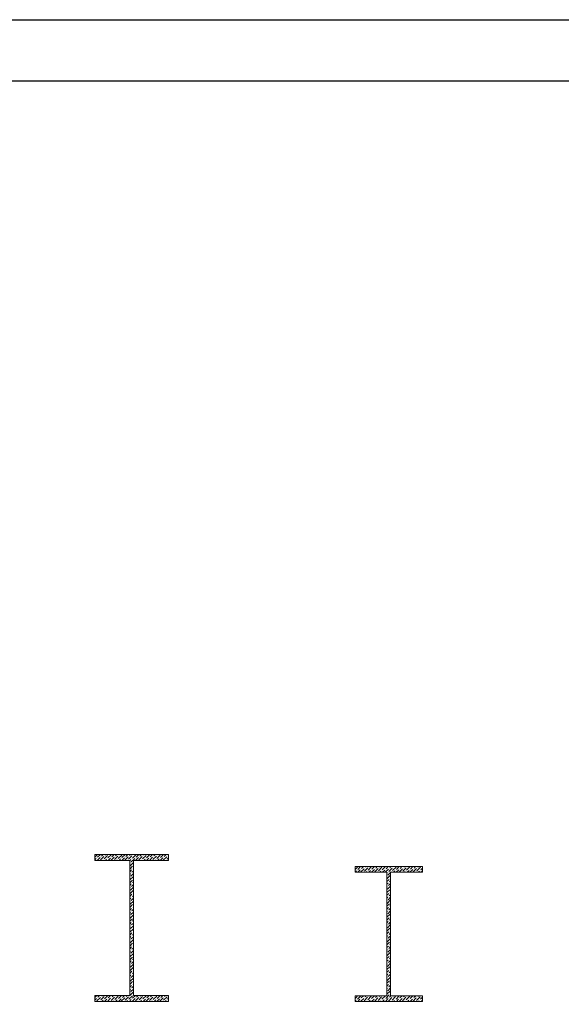
# Model space of a CAD drawing. Units: millimetres. Extents: x 118 to 1546, y 124 to 252.
# Drawn here: x 856 to 865, y 167 to 183 of the extents above; entities that cross this region are included whole.
import ezdxf

# ---------------------------------------------------------------- set-up
doc = ezdxf.new("R2010")
doc.units = ezdxf.units.MM
doc.header["$LTSCALE"] = 0.1
doc.linetypes.add('XKITLINE00', pattern=[0])
doc.layers.add('kadr', color=7, linetype='Continuous')
doc.layers.add('ÞØÚå ', color=1, linetype='Continuous', lineweight=0)

# ---------------------------------------------------------------- blocks, each defined once
blk = doc.blocks.new('A$C7ED45DF4')
at = {"layer": 'kadr'}
blk.add_lwpolyline([(0, 0), (-84.1, 0), (-84.1, 59.4), (0, 59.4)], close=True, dxfattribs=at)
at = {"layer": 'kadr', "color": 4}
blk.add_lwpolyline([(-22.415, 1), (-81.6, 1), (-81.6, 58.4), (-1, 58.4), (-1, 1), (-22.415, 1)], dxfattribs=at)
blk = doc.blocks.new('*A7')
at = {"layer": 'ÞØÚå ', "color": 2, "linetype": 'XKITLINE00', "lineweight": 0}
for p, q in [((9.4, -0.8), (9.4, -0.8)), ((9.445, -0.845), (9.49, -0.8)), ((9.507, -0.828), (9.535, -0.8)), ((9.568, -0.811), (9.58, -0.8)), ((9.613, -0.856), (9.669, -0.8)), ((9.675, -0.839), (9.714, -0.8)), ((9.737, -0.822), (9.759, -0.8)), ((9.798, -0.806), (9.804, -0.8)), ((9.843, -0.851), (9.894, -0.8)), ((9.849, -0.8), (9.849, -0.8)), ((9.905, -0.834), (9.939, -0.8)), ((9.967, -0.817), (9.984, -0.8)), ((10.029, -0.8), (10.029, -0.8)), ((10.074, -0.845), (10.118, -0.8)), ((10.135, -0.828), (10.163, -0.8)), ((10.197, -0.811), (10.208, -0.8)), ((10.242, -0.856), (10.298, -0.8)), ((10.304, -0.839), (10.343, -0.8)), ((10.365, -0.822), (10.388, -0.8)), ((10.427, -0.806), (10.433, -0.8)), ((10.472, -0.851), (10.523, -0.8)), ((10.478, -0.8), (10.478, -0.8)), ((10.534, -0.834), (10.567, -0.8)), ((9.4, -0.845), (9.439, -0.806)), ((9.4, -0.89), (9.422, -0.867)), ((9.434, -0.856), (9.434, -0.856)), ((9.437, -0.898), (9.484, -0.851)), ((9.49, -0.89), (9.546, -0.834)), ((9.495, -0.839), (9.495, -0.839)), ((9.527, -0.898), (9.529, -0.895)), ((9.54, -0.884), (9.54, -0.884)), ((9.552, -0.873), (9.608, -0.817)), ((9.557, -0.822), (9.557, -0.822)), ((9.571, -0.898), (9.591, -0.879)), ((9.602, -0.867), (9.602, -0.867)), ((9.616, -0.898), (9.653, -0.862)), ((9.619, -0.806), (9.619, -0.806)), ((9.661, -0.898), (9.714, -0.845)), ((9.664, -0.851), (9.664, -0.851)), ((9.709, -0.895), (9.709, -0.895)), ((9.72, -0.884), (9.776, -0.828)), ((9.726, -0.834), (9.726, -0.834)), ((9.751, -0.898), (9.759, -0.89)), ((9.77, -0.879), (9.77, -0.879)), ((9.782, -0.867), (9.838, -0.811)), ((9.787, -0.817), (9.787, -0.817)), ((9.796, -0.898), (9.821, -0.873)), ((9.832, -0.862), (9.832, -0.862)), ((9.841, -0.898), (9.883, -0.856)), ((9.888, -0.895), (9.944, -0.839)), ((9.894, -0.845), (9.894, -0.845)), ((9.939, -0.89), (9.939, -0.89)), ((9.95, -0.879), (10.006, -0.822)), ((9.956, -0.828), (9.956, -0.828)), ((9.969, -0.905), (9.989, -0.884)), ((9.969, -0.949), (9.972, -0.946)), ((9.978, -0.985), (10.031, -0.932)), ((9.984, -0.935), (9.984, -0.935)), ((9.995, -0.923), (10.051, -0.867)), ((10.001, -0.873), (10.001, -0.873)), ((10.012, -0.862), (10.068, -0.806)), ((10.017, -0.811), (10.017, -0.811)), ((10.062, -0.856), (10.062, -0.856)), ((10.065, -0.898), (10.113, -0.851)), ((10.118, -0.89), (10.175, -0.834)), ((10.124, -0.839), (10.124, -0.839)), ((10.155, -0.898), (10.158, -0.895)), ((10.169, -0.884), (10.169, -0.884)), ((10.18, -0.873), (10.236, -0.817)), ((10.186, -0.822), (10.186, -0.822)), ((10.2, -0.898), (10.219, -0.879)), ((10.231, -0.867), (10.231, -0.867)), ((10.245, -0.898), (10.281, -0.862)), ((10.248, -0.806), (10.248, -0.806)), ((10.29, -0.898), (10.343, -0.845)), ((10.292, -0.851), (10.292, -0.851)), ((10.337, -0.895), (10.337, -0.895)), ((10.349, -0.884), (10.405, -0.828)), ((10.354, -0.834), (10.354, -0.834)), ((10.38, -0.898), (10.388, -0.89)), ((10.399, -0.879), (10.399, -0.879)), ((10.41, -0.867), (10.466, -0.811)), ((10.416, -0.817), (10.416, -0.817)), ((10.425, -0.898), (10.45, -0.873)), ((10.461, -0.862), (10.461, -0.862)), ((10.469, -0.898), (10.511, -0.856)), ((10.517, -0.895), (10.573, -0.839)), ((10.523, -0.845), (10.523, -0.845)), ((10.567, -0.89), (10.567, -0.89)), ((10.579, -0.879), (10.6, -0.857)), ((10.584, -0.828), (10.584, -0.828)), ((10.595, -0.817), (10.6, -0.812)), ((9.969, -1.039), (10.017, -0.991)), ((9.969, -1.084), (10.001, -1.053)), ((9.969, -1.129), (9.984, -1.114)), ((9.989, -1.154), (10.031, -1.112)), ((9.995, -1.103), (9.995, -1.103)), ((10.006, -1.092), (10.031, -1.067)), ((10.012, -1.041), (10.012, -1.041)), ((10.023, -1.03), (10.031, -1.022)), ((10.029, -0.98), (10.029, -0.98)), ((9.969, -1.264), (10.012, -1.221)), ((9.969, -1.309), (9.995, -1.283)), ((9.972, -1.215), (10.029, -1.159)), ((9.978, -1.165), (9.978, -1.165)), ((10.006, -1.271), (10.006, -1.271)), ((10.017, -1.26), (10.031, -1.247)), ((10.023, -1.21), (10.023, -1.21)), ((9.969, -1.354), (9.978, -1.344)), ((9.969, -1.443), (10.023, -1.389)), ((9.972, -1.395), (9.972, -1.395)), ((9.984, -1.384), (10.031, -1.336)), ((9.989, -1.333), (9.989, -1.333)), ((10.001, -1.322), (10.031, -1.292)), ((10.017, -1.44), (10.017, -1.44)), ((10.029, -1.429), (10.031, -1.426)), ((9.969, -1.488), (10.006, -1.451)), ((9.969, -1.533), (9.989, -1.513)), ((9.969, -1.578), (9.972, -1.575)), ((9.978, -1.614), (10.031, -1.561)), ((9.984, -1.563), (9.984, -1.563)), ((9.995, -1.552), (10.031, -1.516)), ((10.001, -1.502), (10.001, -1.502)), ((10.012, -1.49), (10.031, -1.471)), ((9.969, -1.668), (10.017, -1.619)), ((9.969, -1.713), (10.001, -1.681)), ((9.969, -1.758), (9.984, -1.743)), ((9.989, -1.782), (10.031, -1.741)), ((9.995, -1.732), (9.995, -1.732)), ((10.006, -1.72), (10.031, -1.696)), ((10.012, -1.67), (10.012, -1.67)), ((10.023, -1.659), (10.031, -1.651)), ((10.029, -1.608), (10.029, -1.608)), ((9.969, -1.892), (10.012, -1.85)), ((9.969, -1.937), (9.995, -1.911)), ((9.972, -1.844), (10.029, -1.788)), ((9.978, -1.793), (9.978, -1.793)), ((10.001, -1.951), (10.031, -1.92)), ((10.006, -1.9), (10.006, -1.9)), ((10.017, -1.889), (10.031, -1.875)), ((10.023, -1.838), (10.023, -1.838)), ((9.969, -1.982), (9.978, -1.973)), ((9.969, -2.072), (10.023, -2.018)), ((9.969, -2.117), (10.006, -2.08)), ((9.972, -2.024), (9.972, -2.024)), ((9.984, -2.012), (10.031, -1.965)), ((9.989, -1.962), (9.989, -1.962)), ((10.017, -2.068), (10.017, -2.068)), ((10.029, -2.057), (10.031, -2.055)), ((9.969, -2.162), (9.989, -2.141)), ((9.969, -2.207), (9.972, -2.203)), ((9.969, -2.296), (10.017, -2.248)), ((9.978, -2.242), (10.031, -2.19)), ((9.984, -2.192), (9.984, -2.192)), ((9.995, -2.181), (10.031, -2.145)), ((10.001, -2.13), (10.001, -2.13)), ((10.012, -2.119), (10.031, -2.1)), ((10.029, -2.237), (10.029, -2.237)), ((9.969, -2.341), (10.001, -2.31)), ((9.969, -2.386), (9.984, -2.372)), ((9.989, -2.411), (10.031, -2.369)), ((9.995, -2.36), (9.995, -2.36)), ((10.006, -2.349), (10.031, -2.324)), ((10.012, -2.299), (10.012, -2.299)), ((10.023, -2.287), (10.031, -2.279)), ((9.969, -2.521), (10.012, -2.478)), ((9.969, -2.566), (9.995, -2.54)), ((9.972, -2.473), (10.029, -2.416)), ((9.978, -2.422), (9.978, -2.422)), ((10.001, -2.579), (10.031, -2.549)), ((10.006, -2.529), (10.006, -2.529)), ((10.017, -2.517), (10.031, -2.504)), ((10.023, -2.467), (10.023, -2.467)), ((9.969, -2.611), (9.978, -2.602)), ((9.969, -2.701), (10.023, -2.647)), ((9.969, -2.745), (10.006, -2.708)), ((9.972, -2.652), (9.972, -2.652)), ((9.984, -2.641), (10.031, -2.594)), ((9.989, -2.59), (9.989, -2.59)), ((10.012, -2.748), (10.031, -2.728)), ((10.017, -2.697), (10.017, -2.697)), ((10.029, -2.686), (10.031, -2.683)), ((9.969, -2.79), (9.989, -2.77)), ((9.969, -2.835), (9.972, -2.832)), ((9.969, -2.925), (10.017, -2.877)), ((9.978, -2.871), (10.031, -2.818)), ((9.984, -2.821), (9.984, -2.821)), ((9.995, -2.809), (10.031, -2.773)), ((10.001, -2.759), (10.001, -2.759)), ((10.029, -2.865), (10.029, -2.865)), ((9.969, -2.97), (10.001, -2.938)), ((9.969, -3.015), (9.984, -3)), ((9.972, -3.101), (10.029, -3.045)), ((9.978, -3.051), (9.978, -3.051)), ((9.989, -3.039), (10.031, -2.998)), ((9.995, -2.989), (9.995, -2.989)), ((10.006, -2.978), (10.031, -2.953)), ((10.012, -2.927), (10.012, -2.927)), ((10.023, -2.916), (10.031, -2.908)), ((9.4, -3.135), (9.433, -3.102)), ((9.4, -3.18), (9.428, -3.152)), ((9.434, -3.191), (9.49, -3.135)), ((9.439, -3.14), (9.439, -3.14)), ((9.451, -3.129), (9.478, -3.102)), ((9.47, -3.2), (9.473, -3.197)), ((9.484, -3.185), (9.484, -3.185)), ((9.495, -3.174), (9.552, -3.118)), ((9.501, -3.124), (9.501, -3.124)), ((9.512, -3.112), (9.523, -3.102)), ((9.514, -3.2), (9.535, -3.18)), ((9.546, -3.169), (9.546, -3.169)), ((9.557, -3.157), (9.612, -3.102)), ((9.559, -3.2), (9.596, -3.163)), ((9.563, -3.107), (9.563, -3.107)), ((9.604, -3.2), (9.658, -3.146)), ((9.608, -3.152), (9.608, -3.152)), ((9.619, -3.14), (9.657, -3.102)), ((9.653, -3.197), (9.653, -3.197)), ((9.664, -3.185), (9.72, -3.129)), ((9.669, -3.135), (9.669, -3.135)), ((9.681, -3.124), (9.702, -3.102)), ((9.694, -3.2), (9.703, -3.191)), ((9.714, -3.18), (9.714, -3.18)), ((9.726, -3.169), (9.782, -3.112)), ((9.731, -3.118), (9.731, -3.118)), ((9.739, -3.2), (9.765, -3.174)), ((9.742, -3.107), (9.747, -3.102)), ((9.776, -3.163), (9.776, -3.163)), ((9.784, -3.2), (9.827, -3.157)), ((9.787, -3.152), (9.837, -3.102)), ((9.832, -3.197), (9.888, -3.14)), ((9.838, -3.146), (9.838, -3.146)), ((9.849, -3.135), (9.882, -3.102)), ((9.883, -3.191), (9.883, -3.191)), ((9.894, -3.18), (9.95, -3.124)), ((9.9, -3.129), (9.9, -3.129)), ((9.911, -3.118), (9.927, -3.102)), ((9.919, -3.2), (9.933, -3.185)), ((9.944, -3.174), (9.944, -3.174)), ((9.956, -3.163), (10.012, -3.107)), ((9.961, -3.112), (9.961, -3.112)), ((9.963, -3.2), (9.995, -3.169)), ((10.006, -3.157), (10.006, -3.157)), ((10.008, -3.2), (10.057, -3.152)), ((10.017, -3.146), (10.061, -3.102)), ((10.023, -3.096), (10.023, -3.096)), ((10.062, -3.191), (10.118, -3.135)), ((10.068, -3.14), (10.068, -3.14)), ((10.079, -3.129), (10.106, -3.102)), ((10.098, -3.2), (10.102, -3.197)), ((10.113, -3.185), (10.113, -3.185)), ((10.124, -3.174), (10.18, -3.118)), ((10.13, -3.124), (10.13, -3.124)), ((10.141, -3.112), (10.151, -3.102)), ((10.143, -3.2), (10.163, -3.18)), ((10.175, -3.169), (10.175, -3.169)), ((10.186, -3.157), (10.241, -3.102)), ((10.188, -3.2), (10.225, -3.163)), ((10.191, -3.107), (10.191, -3.107)), ((10.233, -3.2), (10.287, -3.146)), ((10.236, -3.152), (10.236, -3.152)), ((10.248, -3.14), (10.286, -3.102)), ((10.281, -3.197), (10.281, -3.197)), ((10.292, -3.185), (10.349, -3.129)), ((10.298, -3.135), (10.298, -3.135)), ((10.309, -3.124), (10.331, -3.102)), ((10.323, -3.2), (10.332, -3.191)), ((10.343, -3.18), (10.343, -3.18)), ((10.354, -3.169), (10.41, -3.112)), ((10.36, -3.118), (10.36, -3.118)), ((10.368, -3.2), (10.393, -3.174)), ((10.371, -3.107), (10.376, -3.102)), ((10.405, -3.163), (10.405, -3.163)), ((10.412, -3.2), (10.455, -3.157)), ((10.416, -3.152), (10.466, -3.102)), ((10.461, -3.197), (10.517, -3.14)), ((10.466, -3.146), (10.466, -3.146)), ((10.478, -3.135), (10.51, -3.102)), ((10.511, -3.191), (10.511, -3.191)), ((10.523, -3.18), (10.579, -3.124)), ((10.528, -3.129), (10.528, -3.129)), ((10.539, -3.118), (10.555, -3.102)), ((10.547, -3.2), (10.562, -3.185)), ((10.573, -3.174), (10.573, -3.174)), ((10.584, -3.163), (10.6, -3.147)), ((10.59, -3.112), (10.59, -3.112)), ((10.592, -3.2), (10.6, -3.192))]:
    blk.add_line(p, q, dxfattribs=at)
blk = doc.blocks.new('*A8')
at = {"layer": 'ÞØÚå ', "color": 2, "linetype": 'XKITLINE00', "lineweight": 0}
for p, q in [((13.65, -1), (13.65, -1)), ((13.65, -1.045), (13.689, -1.006)), ((13.65, -1.09), (13.672, -1.067)), ((13.684, -1.056), (13.684, -1.056)), ((13.693, -1.092), (13.734, -1.051)), ((13.695, -1.045), (13.74, -1)), ((13.74, -1.09), (13.796, -1.034)), ((13.745, -1.039), (13.745, -1.039)), ((13.757, -1.028), (13.785, -1)), ((13.79, -1.084), (13.79, -1.084)), ((13.802, -1.073), (13.858, -1.017)), ((13.807, -1.022), (13.807, -1.022)), ((13.818, -1.011), (13.83, -1)), ((13.827, -1.092), (13.841, -1.079)), ((13.852, -1.067), (13.852, -1.067)), ((13.863, -1.056), (13.919, -1)), ((13.869, -1.006), (13.869, -1.006)), ((13.872, -1.092), (13.903, -1.062)), ((13.914, -1.051), (13.914, -1.051)), ((13.917, -1.092), (13.964, -1.045)), ((13.925, -1.039), (13.964, -1)), ((13.97, -1.084), (14.026, -1.028)), ((13.976, -1.034), (13.976, -1.034)), ((13.987, -1.022), (14.009, -1)), ((14.007, -1.092), (14.009, -1.09)), ((14.02, -1.079), (14.02, -1.079)), ((14.032, -1.067), (14.088, -1.011)), ((14.037, -1.017), (14.037, -1.017)), ((14.048, -1.006), (14.054, -1)), ((14.052, -1.092), (14.071, -1.073)), ((14.082, -1.062), (14.082, -1.062)), ((14.093, -1.051), (14.144, -1)), ((14.097, -1.092), (14.133, -1.056)), ((14.099, -1), (14.099, -1)), ((14.142, -1.092), (14.194, -1.039)), ((14.144, -1.045), (14.144, -1.045)), ((14.155, -1.034), (14.189, -1)), ((14.17, -1.108), (14.178, -1.101)), ((14.183, -1.14), (14.23, -1.094)), ((14.189, -1.09), (14.189, -1.09)), ((14.2, -1.079), (14.256, -1.022)), ((14.206, -1.028), (14.206, -1.028)), ((14.217, -1.017), (14.234, -1)), ((14.232, -1.092), (14.239, -1.084)), ((14.251, -1.073), (14.251, -1.073)), ((14.262, -1.062), (14.318, -1.006)), ((14.267, -1.011), (14.267, -1.011)), ((14.276, -1.092), (14.301, -1.067)), ((14.279, -1), (14.279, -1)), ((14.312, -1.056), (14.312, -1.056)), ((14.321, -1.092), (14.363, -1.051)), ((14.324, -1.045), (14.368, -1)), ((14.368, -1.09), (14.425, -1.034)), ((14.374, -1.039), (14.374, -1.039)), ((14.385, -1.028), (14.413, -1)), ((14.419, -1.084), (14.419, -1.084)), ((14.43, -1.073), (14.486, -1.017)), ((14.436, -1.022), (14.436, -1.022)), ((14.447, -1.011), (14.458, -1)), ((14.456, -1.092), (14.469, -1.079)), ((14.481, -1.067), (14.481, -1.067)), ((14.492, -1.056), (14.548, -1)), ((14.498, -1.006), (14.498, -1.006)), ((14.501, -1.092), (14.531, -1.062)), ((14.542, -1.051), (14.542, -1.051)), ((14.546, -1.092), (14.593, -1.045)), ((14.554, -1.039), (14.593, -1)), ((14.599, -1.084), (14.655, -1.028)), ((14.604, -1.034), (14.604, -1.034)), ((14.615, -1.022), (14.638, -1)), ((14.636, -1.092), (14.638, -1.09)), ((14.649, -1.079), (14.649, -1.079)), ((14.66, -1.067), (14.716, -1.011)), ((14.666, -1.017), (14.666, -1.017)), ((14.677, -1.006), (14.683, -1)), ((14.681, -1.092), (14.7, -1.073)), ((14.711, -1.062), (14.711, -1.062)), ((14.722, -1.051), (14.75, -1.023)), ((14.725, -1.092), (14.75, -1.067)), ((14.728, -1), (14.728, -1)), ((14.17, -1.198), (14.222, -1.146)), ((14.17, -1.243), (14.206, -1.208)), ((14.17, -1.288), (14.189, -1.269)), ((14.172, -1.152), (14.172, -1.152)), ((14.194, -1.309), (14.23, -1.274)), ((14.2, -1.258), (14.2, -1.258)), ((14.211, -1.247), (14.23, -1.229)), ((14.217, -1.196), (14.217, -1.196)), ((14.228, -1.185), (14.23, -1.184)), ((14.17, -1.333), (14.172, -1.331)), ((14.17, -1.422), (14.217, -1.376)), ((14.17, -1.467), (14.2, -1.438)), ((14.178, -1.37), (14.23, -1.319)), ((14.183, -1.32), (14.183, -1.32)), ((14.211, -1.427), (14.211, -1.427)), ((14.222, -1.415), (14.23, -1.408)), ((14.228, -1.365), (14.228, -1.365)), ((14.17, -1.512), (14.183, -1.5)), ((14.17, -1.647), (14.211, -1.606)), ((14.172, -1.601), (14.228, -1.544)), ((14.178, -1.55), (14.178, -1.55)), ((14.189, -1.539), (14.23, -1.498)), ((14.194, -1.488), (14.194, -1.488)), ((14.206, -1.477), (14.23, -1.453)), ((14.222, -1.595), (14.222, -1.595)), ((14.17, -1.692), (14.194, -1.668)), ((14.17, -1.737), (14.178, -1.73)), ((14.183, -1.769), (14.23, -1.723)), ((14.189, -1.718), (14.189, -1.718)), ((14.2, -1.707), (14.23, -1.678)), ((14.206, -1.657), (14.206, -1.657)), ((14.217, -1.645), (14.23, -1.633)), ((14.17, -1.827), (14.222, -1.775)), ((14.17, -1.871), (14.206, -1.836)), ((14.17, -1.916), (14.189, -1.898)), ((14.172, -1.78), (14.172, -1.78)), ((14.194, -1.937), (14.23, -1.902)), ((14.2, -1.887), (14.2, -1.887)), ((14.211, -1.876), (14.23, -1.857)), ((14.217, -1.825), (14.217, -1.825)), ((14.228, -1.814), (14.23, -1.812)), ((14.17, -1.961), (14.172, -1.96)), ((14.17, -2.051), (14.217, -2.005)), ((14.17, -2.096), (14.2, -2.066)), ((14.178, -1.999), (14.23, -1.947)), ((14.183, -1.949), (14.183, -1.949)), ((14.206, -2.106), (14.23, -2.082)), ((14.211, -2.055), (14.211, -2.055)), ((14.222, -2.044), (14.23, -2.037)), ((14.228, -1.993), (14.228, -1.993)), ((14.17, -2.141), (14.183, -2.128)), ((14.17, -2.276), (14.211, -2.235)), ((14.172, -2.229), (14.228, -2.173)), ((14.178, -2.179), (14.178, -2.179)), ((14.189, -2.167), (14.23, -2.127)), ((14.194, -2.117), (14.194, -2.117)), ((14.222, -2.224), (14.222, -2.224)), ((14.17, -2.32), (14.194, -2.297)), ((14.17, -2.365), (14.178, -2.358)), ((14.17, -2.455), (14.222, -2.403)), ((14.172, -2.409), (14.172, -2.409)), ((14.183, -2.398), (14.23, -2.351)), ((14.189, -2.347), (14.189, -2.347)), ((14.2, -2.336), (14.23, -2.306)), ((14.206, -2.285), (14.206, -2.285)), ((14.217, -2.274), (14.23, -2.261)), ((14.17, -2.5), (14.206, -2.465)), ((14.17, -2.545), (14.189, -2.527)), ((14.194, -2.566), (14.23, -2.531)), ((14.2, -2.515), (14.2, -2.515)), ((14.211, -2.504), (14.23, -2.486)), ((14.217, -2.454), (14.217, -2.454)), ((14.228, -2.442), (14.23, -2.441)), ((14.17, -2.59), (14.172, -2.588)), ((14.17, -2.68), (14.217, -2.633)), ((14.17, -2.725), (14.2, -2.695)), ((14.178, -2.628), (14.23, -2.576)), ((14.183, -2.577), (14.183, -2.577)), ((14.206, -2.734), (14.23, -2.71)), ((14.211, -2.684), (14.211, -2.684)), ((14.222, -2.673), (14.23, -2.666)), ((14.228, -2.622), (14.228, -2.622)), ((14.17, -2.769), (14.183, -2.757)), ((14.17, -2.904), (14.211, -2.863)), ((14.172, -2.858), (14.228, -2.802)), ((14.178, -2.807), (14.178, -2.807)), ((14.189, -2.796), (14.23, -2.755)), ((14.194, -2.746), (14.194, -2.746)), ((14.217, -2.903), (14.23, -2.89)), ((14.222, -2.852), (14.222, -2.852)), ((14.17, -2.949), (14.194, -2.925)), ((14.17, -2.994), (14.178, -2.987)), ((14.17, -3.084), (14.222, -3.032)), ((14.172, -3.037), (14.172, -3.037)), ((14.183, -3.026), (14.23, -2.98)), ((14.189, -2.976), (14.189, -2.976)), ((14.2, -2.964), (14.23, -2.935)), ((14.206, -2.914), (14.206, -2.914)), ((13.65, -3.11), (13.652, -3.108)), ((13.65, -3.155), (13.684, -3.122)), ((13.65, -3.2), (13.667, -3.183)), ((13.678, -3.172), (13.678, -3.172)), ((13.689, -3.161), (13.742, -3.108)), ((13.695, -3.11), (13.695, -3.11)), ((13.695, -3.2), (13.729, -3.166)), ((13.74, -3.2), (13.79, -3.15)), ((13.74, -3.155), (13.74, -3.155)), ((13.751, -3.144), (13.787, -3.108)), ((13.796, -3.189), (13.852, -3.133)), ((13.802, -3.138), (13.802, -3.138)), ((13.813, -3.127), (13.832, -3.108)), ((13.83, -3.2), (13.835, -3.195)), ((13.846, -3.183), (13.846, -3.183)), ((13.858, -3.172), (13.914, -3.116)), ((13.863, -3.122), (13.863, -3.122)), ((13.875, -3.11), (13.877, -3.108)), ((13.875, -3.2), (13.897, -3.178)), ((13.908, -3.166), (13.908, -3.166)), ((13.919, -3.155), (13.967, -3.108)), ((13.92, -3.2), (13.959, -3.161)), ((13.964, -3.2), (14.02, -3.144)), ((13.97, -3.15), (13.97, -3.15)), ((13.981, -3.138), (14.012, -3.108)), ((14.015, -3.195), (14.015, -3.195)), ((14.026, -3.183), (14.082, -3.127)), ((14.032, -3.133), (14.032, -3.133)), ((14.043, -3.122), (14.056, -3.108)), ((14.054, -3.2), (14.065, -3.189)), ((14.077, -3.178), (14.077, -3.178)), ((14.088, -3.166), (14.144, -3.11)), ((14.093, -3.116), (14.093, -3.116)), ((14.099, -3.2), (14.127, -3.172)), ((14.138, -3.161), (14.138, -3.161)), ((14.144, -3.2), (14.189, -3.155)), ((14.15, -3.15), (14.206, -3.094)), ((14.194, -3.195), (14.251, -3.138)), ((14.2, -3.144), (14.2, -3.144)), ((14.211, -3.133), (14.236, -3.108)), ((14.217, -3.082), (14.217, -3.082)), ((14.228, -3.071), (14.23, -3.07)), ((14.245, -3.189), (14.245, -3.189)), ((14.256, -3.178), (14.312, -3.122)), ((14.262, -3.127), (14.262, -3.127)), ((14.273, -3.116), (14.281, -3.108)), ((14.279, -3.2), (14.295, -3.183)), ((14.307, -3.172), (14.307, -3.172)), ((14.318, -3.161), (14.371, -3.108)), ((14.324, -3.11), (14.324, -3.11)), ((14.324, -3.2), (14.357, -3.166)), ((14.368, -3.155), (14.368, -3.155)), ((14.369, -3.2), (14.419, -3.15)), ((14.38, -3.144), (14.416, -3.108)), ((14.425, -3.189), (14.481, -3.133)), ((14.43, -3.138), (14.43, -3.138)), ((14.441, -3.127), (14.461, -3.108)), ((14.458, -3.2), (14.464, -3.195)), ((14.475, -3.183), (14.475, -3.183)), ((14.486, -3.172), (14.542, -3.116)), ((14.492, -3.122), (14.492, -3.122)), ((14.503, -3.11), (14.505, -3.108)), ((14.503, -3.2), (14.526, -3.178)), ((14.537, -3.166), (14.537, -3.166)), ((14.548, -3.155), (14.595, -3.108)), ((14.548, -3.2), (14.587, -3.161)), ((14.593, -3.2), (14.649, -3.144)), ((14.599, -3.15), (14.599, -3.15)), ((14.61, -3.138), (14.64, -3.108)), ((14.643, -3.195), (14.643, -3.195)), ((14.655, -3.183), (14.711, -3.127)), ((14.66, -3.133), (14.66, -3.133)), ((14.672, -3.122), (14.685, -3.108)), ((14.683, -3.2), (14.694, -3.189)), ((14.705, -3.178), (14.705, -3.178)), ((14.716, -3.166), (14.75, -3.133)), ((14.722, -3.116), (14.722, -3.116)), ((14.728, -3.2), (14.75, -3.178))]:
    blk.add_line(p, q, dxfattribs=at)
blk = doc.blocks.new('*A432')
at = {"layer": 'ÞØÚå ', "color": 3, "linetype": 'XKITLINE00', "lineweight": 0}
for p, q in [((9.4, -0.898), (9.4, -0.8)), ((9.4, -0.8), (10.6, -0.8)), ((10.6, -0.898), (10.6, -0.8)), ((9.969, -0.898), (9.4, -0.898)), ((9.969, -3.102), (9.969, -0.898)), ((10.031, -0.898), (10.031, -3.102)), ((10.031, -0.898), (10.6, -0.898)), ((9.4, -3.2), (9.4, -3.102)), ((9.4, -3.102), (9.969, -3.102)), ((10.6, -3.2), (9.4, -3.2)), ((10.031, -3.102), (10.6, -3.102)), ((10.6, -3.102), (10.6, -3.2))]:
    blk.add_line(p, q, dxfattribs=at)
blk = doc.blocks.new('*A433')
at = {"layer": 'ÞØÚå ', "color": 3, "linetype": 'XKITLINE00', "lineweight": 0}
for p, q in [((13.65, -1.092), (13.65, -1)), ((13.65, -1), (14.75, -1)), ((14.17, -1.092), (13.65, -1.092)), ((14.17, -3.108), (14.17, -1.092)), ((14.23, -1.092), (14.23, -3.108)), ((14.23, -1.092), (14.75, -1.092)), ((14.75, -1.092), (14.75, -1)), ((13.65, -3.2), (13.65, -3.108)), ((13.65, -3.108), (14.17, -3.108)), ((14.75, -3.2), (13.65, -3.2)), ((14.23, -3.108), (14.75, -3.108)), ((14.75, -3.108), (14.75, -3.2))]:
    blk.add_line(p, q, dxfattribs=at)

msp = doc.modelspace()

# ---------------------------------------------------------------- block references
msp.add_blockref('A$C7ED45DF4', (874.60495, 123.53559))
at = {"lineweight": 0}
for name in ['*A7', '*A432', '*A8', '*A433']:
    msp.add_blockref(name, (847.6447, 170.10774), dxfattribs=at)

doc.saveas('drawing.dxf')
